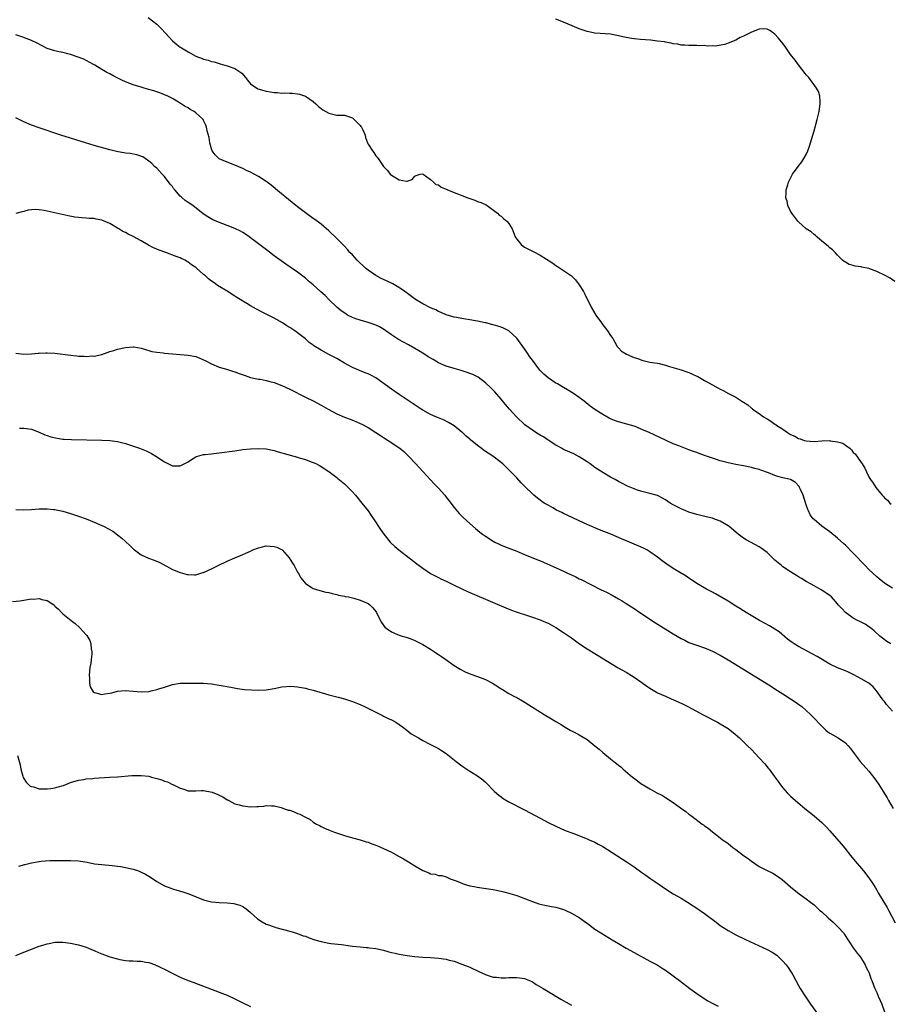
# Model space of a CAD drawing. Units: inches. Extents: x 2616000 to 2619000, y 1470000 to 1473000.
# Drawn here: x 2617788 to 2618010, y 1471583 to 1471834 of the extents above; entities that cross this region are included whole.
import ezdxf

# ---------------------------------------------------------------- set-up
doc = ezdxf.new("R2010")
doc.units = ezdxf.units.IN
doc.header["$MEASUREMENT"] = 0
doc.layers.add('LD26161470_10ft', color=70, linetype='Continuous')

msp = doc.modelspace()

# ---------------------------------------------------------------- linework, layer by layer
at = {"layer": 'LD26161470_10ft'}
for points, elevation in [([(2617820.82, 1471835), (2617823, 1471833.34), (2617824.18, 1471832.18), (2617825.22, 1471831), (2617827, 1471829.05), (2617828.13, 1471828.13), (2617829, 1471827.48), (2617829.31, 1471827.31), (2617831, 1471826.22), (2617833, 1471825.16), (2617834.58, 1471824.58), (2617835, 1471824.36), (2617836.11, 1471824.11), (2617837, 1471823.78), (2617837.66, 1471823.66), (2617839, 1471823.24), (2617839.21, 1471823.21), (2617841, 1471822.7), (2617841.53, 1471822.47), (2617843, 1471821.98), (2617844.77, 1471820.77), (2617845.69, 1471819.69), (2617846.2, 1471819), (2617847, 1471818.11), (2617848.56, 1471817), (2617848.84, 1471816.84), (2617850.34, 1471816.34), (2617851, 1471816.18), (2617852.04, 1471816.04), (2617853, 1471815.86), (2617853.85, 1471815.85), (2617855, 1471815.73), (2617855.77, 1471815.77), (2617857, 1471815.7), (2617857.7, 1471815.7), (2617859, 1471815.55), (2617859.45, 1471815.45), (2617861, 1471814.93), (2617862.17, 1471814.17), (2617863, 1471813.57), (2617863.66, 1471813), (2617864.33, 1471812.33), (2617865, 1471811.78), (2617865.45, 1471811.45), (2617866.22, 1471811), (2617867, 1471810.57), (2617869, 1471810.11), (2617871, 1471810.04), (2617873, 1471809.43), (2617873.47, 1471809), (2617875, 1471807.41), (2617875.18, 1471807.18), (2617875.33, 1471807), (2617875.64, 1471806.36), (2617876.24, 1471805), (2617876.36, 1471804.36), (2617876.87, 1471803), (2617877, 1471802.7), (2617878.11, 1471801), (2617878.5, 1471800.5), (2617879, 1471799.71), (2617879.35, 1471799.35), (2617879.62, 1471799), (2617881, 1471796.95), (2617881.94, 1471795.94), (2617882.67, 1471795), (2617883, 1471794.72), (2617885, 1471793.53), (2617886.8, 1471793.2), (2617887, 1471793.22), (2617888.32, 1471793.68), (2617889, 1471794.53), (2617889.3, 1471794.7), (2617890.32, 1471795), (2617891, 1471795.09), (2617891.04, 1471795.04), (2617891.13, 1471795), (2617893, 1471793.62), (2617893.76, 1471793), (2617894.37, 1471792.37), (2617895, 1471792.26), (2617895.69, 1471791.69), (2617897, 1471791.18), (2617897.12, 1471791.12), (2617899, 1471790.29), (2617900.12, 1471789.88), (2617901, 1471789.53), (2617902.55, 1471789), (2617903, 1471788.81), (2617904.32, 1471788.32), (2617905, 1471788.03), (2617905.79, 1471787.79), (2617907, 1471787.23), (2617907.17, 1471787.17), (2617907.48, 1471787), (2617910.11, 1471785), (2617910.56, 1471784.56), (2617911, 1471784.24), (2617911.65, 1471783.65), (2617912.48, 1471783), (2617913, 1471782.39), (2617913.8, 1471781), (2617914.64, 1471779), (2617915, 1471778.44), (2617916.16, 1471777), (2617916.63, 1471776.63), (2617917, 1471776.39), (2617919, 1471775.32), (2617919.22, 1471775.22), (2617921, 1471774.28), (2617924.23, 1471772.23), (2617925, 1471771.64), (2617925.41, 1471771.41), (2617927, 1471770.37), (2617929.01, 1471769.01), (2617930.01, 1471768.01), (2617931, 1471766.74), (2617932.03, 1471765), (2617932.37, 1471764.37), (2617934.06, 1471761), (2617935.23, 1471759), (2617936.63, 1471757), (2617936.8, 1471756.8), (2617937, 1471756.55), (2617937.7, 1471755.7), (2617938.17, 1471755), (2617939, 1471753.8), (2617939.53, 1471753), (2617940.06, 1471752.06), (2617940.7, 1471751), (2617941, 1471750.62), (2617941.82, 1471749.82), (2617943.05, 1471749), (2617944.46, 1471748.46), (2617945, 1471748.21), (2617945.93, 1471747.93), (2617947, 1471747.49), (2617949, 1471747), (2617951, 1471746.69), (2617951.38, 1471746.62), (2617953, 1471746.22), (2617954.09, 1471745.91), (2617956.99, 1471745.01), (2617958.5, 1471744.5), (2617959, 1471744.32), (2617959.93, 1471743.93), (2617961, 1471743.42), (2617961.28, 1471743.28), (2617963, 1471742.31), (2617965, 1471741.17), (2617966.44, 1471740.44), (2617967, 1471740.1), (2617967.75, 1471739.75), (2617969.1, 1471739), (2617971, 1471738.04), (2617972.52, 1471737), (2617973, 1471736.75), (2617974.07, 1471736.07), (2617975, 1471735.26), (2617975.15, 1471735.15), (2617975.28, 1471735), (2617977, 1471733.86), (2617978.1, 1471733), (2617978.68, 1471732.68), (2617979, 1471732.47), (2617979.94, 1471731.94), (2617981, 1471731.16), (2617981.1, 1471731.1), (2617981.22, 1471731), (2617983, 1471729.88), (2617984.24, 1471729), (2617985, 1471728.54), (2617986.04, 1471728.04), (2617987, 1471727.52), (2617987.4, 1471727.4), (2617988.45, 1471727), (2617989, 1471726.86), (2617991, 1471726.74), (2617993, 1471726.89), (2617995, 1471726.93), (2617995.11, 1471726.89), (2617997, 1471726.62), (2617998.31, 1471726.31), (2617999, 1471725.77), (2618000.1, 1471725), (2618000.58, 1471724.58), (2618001, 1471723.93), (2618001.53, 1471723.53), (2618003, 1471721.34), (2618003.27, 1471721), (2618003.94, 1471719.94), (2618004.36, 1471719), (2618005, 1471717.7), (2618005.26, 1471717.26), (2618005.39, 1471717), (2618006.08, 1471716.08), (2618006.75, 1471715), (2618008.4, 1471713), (2618008.7, 1471712.7), (2618009, 1471712.36), (2618009.74, 1471711.74), (2618010.34, 1471711), (2618010.7, 1471710.7)], 8790), ([(2618011.62, 1471767.62), (2618010.4, 1471768.4), (2618009.15, 1471769.15), (2618007, 1471770.18), (2618005, 1471770.89), (2618003.21, 1471771.21), (2618003, 1471771.3), (2618001.47, 1471771.47), (2618001, 1471771.7), (2617999.97, 1471771.97), (2617999, 1471772.5), (2617998.7, 1471772.7), (2617998.3, 1471773), (2617997.64, 1471773.64), (2617997, 1471774.28), (2617996.38, 1471775), (2617995.7, 1471775.7), (2617995, 1471776.21), (2617994.59, 1471776.59), (2617993, 1471777.92), (2617991.73, 1471779), (2617991.35, 1471779.35), (2617991, 1471779.6), (2617990.25, 1471780.25), (2617989, 1471781.08), (2617987, 1471782.79), (2617986.82, 1471783), (2617986.05, 1471784.05), (2617985.28, 1471785), (2617985, 1471785.54), (2617984.27, 1471787), (2617984.08, 1471788.08), (2617983.82, 1471789), (2617983.84, 1471790.16), (2617983.9, 1471791), (2617984.3, 1471792.3), (2617984.49, 1471793), (2617985.49, 1471795), (2617986.94, 1471797), (2617987.86, 1471798.14), (2617988.35, 1471799), (2617989, 1471800.05), (2617989.41, 1471801), (2617989.86, 1471802.14), (2617990.7, 1471805), (2617991, 1471806.09), (2617991.77, 1471809), (2617992.27, 1471811), (2617992.58, 1471813), (2617992.53, 1471813.47), (2617992.45, 1471815), (2617992.11, 1471816.11), (2617991.65, 1471817), (2617989.68, 1471819.68), (2617989, 1471820.35), (2617988.74, 1471820.74), (2617987, 1471822.89), (2617986.14, 1471824.14), (2617985, 1471825.58), (2617983.59, 1471827.59), (2617982.72, 1471828.72), (2617981.83, 1471829.83), (2617981, 1471830.76), (2617979.69, 1471831.69), (2617979, 1471832.05), (2617978.09, 1471832.09), (2617977, 1471832.06), (2617975, 1471831.3), (2617973, 1471830.28), (2617972.09, 1471829.91), (2617971, 1471829.27), (2617969, 1471828.45), (2617968.16, 1471828.16), (2617965.73, 1471827.73), (2617965, 1471827.78), (2617963.72, 1471827.72), (2617963, 1471827.84), (2617961.82, 1471827.82), (2617961, 1471827.86), (2617959.88, 1471827.88), (2617959, 1471827.84), (2617957.98, 1471827.98), (2617957, 1471827.99), (2617956.2, 1471828.2), (2617955, 1471828.33), (2617954.48, 1471828.48), (2617953, 1471828.72), (2617952.77, 1471828.77), (2617951, 1471829.01), (2617949.21, 1471829.21), (2617946.6, 1471829.4), (2617945, 1471829.56), (2617944.33, 1471829.67), (2617943, 1471829.91), (2617942.12, 1471830.12), (2617941, 1471830.36), (2617939, 1471830.74), (2617935, 1471831.05), (2617933, 1471831.47), (2617931, 1471832.15), (2617930.39, 1471832.39), (2617927, 1471833.86), (2617925, 1471834.59)], 8780), ([(2618011, 1471689.23), (2618009.91, 1471689.91), (2618009, 1471690.5), (2618007.64, 1471691.64), (2618007, 1471692.16), (2618005, 1471694.01), (2618004.01, 1471695), (2618001, 1471698.18), (2617999, 1471700.2), (2617998.57, 1471700.57), (2617997, 1471702.03), (2617995, 1471703.64), (2617993, 1471705.09), (2617991, 1471706.77), (2617990.77, 1471707), (2617990.02, 1471708.02), (2617989.54, 1471709), (2617989.37, 1471709.37), (2617989, 1471710.55), (2617988.17, 1471713), (2617987.52, 1471714.48), (2617987.31, 1471715), (2617987.2, 1471715.2), (2617986.25, 1471716.25), (2617984.98, 1471716.98), (2617983, 1471717.45), (2617981.76, 1471717.76), (2617981, 1471718.01), (2617979.31, 1471718.69), (2617977.37, 1471719.37), (2617977, 1471719.54), (2617975.83, 1471719.83), (2617975, 1471720.09), (2617974.23, 1471720.23), (2617973, 1471720.5), (2617971, 1471720.88), (2617969, 1471721.29), (2617967, 1471721.81), (2617965.84, 1471722.16), (2617965, 1471722.44), (2617963, 1471723.15), (2617961.67, 1471723.67), (2617961, 1471723.87), (2617960.19, 1471724.19), (2617959, 1471724.59), (2617956.43, 1471725.57), (2617955, 1471726.16), (2617953, 1471727.04), (2617948.81, 1471729), (2617947, 1471729.82), (2617945.66, 1471730.34), (2617945, 1471730.61), (2617943.16, 1471731.16), (2617941, 1471731.72), (2617940.03, 1471732.04), (2617939, 1471732.47), (2617938.64, 1471732.64), (2617937, 1471733.58), (2617934.93, 1471734.93), (2617933.78, 1471735.78), (2617932.23, 1471737), (2617931, 1471737.95), (2617929.49, 1471739), (2617927.94, 1471739.94), (2617927, 1471740.47), (2617925.41, 1471741.41), (2617925, 1471741.62), (2617923, 1471742.98), (2617921.94, 1471743.94), (2617920.94, 1471744.94), (2617919, 1471747.45), (2617918.35, 1471748.35), (2617917.57, 1471749.57), (2617916.54, 1471751), (2617915.91, 1471751.91), (2617915, 1471753.11), (2617913.01, 1471755.01), (2617911.66, 1471755.66), (2617911, 1471755.94), (2617910.15, 1471756.15), (2617909, 1471756.53), (2617908.6, 1471756.6), (2617907.19, 1471757), (2617906.94, 1471757.06), (2617905, 1471757.44), (2617904.43, 1471757.57), (2617903, 1471757.79), (2617901.93, 1471757.93), (2617899.64, 1471758.36), (2617899, 1471758.46), (2617897, 1471759.05), (2617895.67, 1471759.67), (2617895, 1471759.95), (2617894.32, 1471760.32), (2617893, 1471760.89), (2617891, 1471761.88), (2617889.13, 1471763), (2617886.76, 1471764.76), (2617886.45, 1471765), (2617885.6, 1471765.6), (2617883.34, 1471767), (2617883, 1471767.19), (2617881, 1471768.12), (2617880.37, 1471768.37), (2617879, 1471769.09), (2617877, 1471770.45), (2617876.33, 1471771), (2617874.23, 1471773), (2617873, 1471774.36), (2617872.39, 1471775), (2617871.76, 1471775.76), (2617871, 1471776.57), (2617869, 1471778.58), (2617867, 1471780.49), (2617865, 1471782.23), (2617863.41, 1471783.41), (2617863, 1471783.69), (2617861, 1471785.12), (2617859, 1471786.67), (2617854.39, 1471790.39), (2617852.21, 1471792.21), (2617851.2, 1471793), (2617851, 1471793.15), (2617849, 1471794.43), (2617847.94, 1471795), (2617847, 1471795.48), (2617845.96, 1471795.96), (2617845, 1471796.44), (2617843, 1471797.3), (2617841, 1471798.07), (2617839, 1471798.91), (2617838.88, 1471799), (2617837.92, 1471799.92), (2617837.18, 1471801), (2617837, 1471801.49), (2617836.61, 1471803), (2617836.39, 1471804.39), (2617835.91, 1471806.09), (2617835.72, 1471807), (2617835.53, 1471807.53), (2617835, 1471808.72), (2617834.84, 1471809), (2617833, 1471810.69), (2617832.59, 1471811), (2617831.52, 1471811.52), (2617831, 1471811.91), (2617830.27, 1471812.27), (2617829.26, 1471813), (2617829.09, 1471813.09), (2617828.61, 1471813.39), (2617827, 1471814.3), (2617825.65, 1471815), (2617825, 1471815.31), (2617823.76, 1471815.76), (2617823, 1471816.07), (2617822.28, 1471816.28), (2617821, 1471816.67), (2617819.76, 1471817), (2617819, 1471817.22), (2617817, 1471817.86), (2617815, 1471818.62), (2617814.12, 1471819), (2617812.04, 1471820.04), (2617811, 1471820.62), (2617810.23, 1471821), (2617809, 1471821.77), (2617807.17, 1471822.83), (2617806.85, 1471823), (2617805, 1471824.07), (2617804.36, 1471824.36), (2617802.93, 1471824.93), (2617801, 1471825.59), (2617800.25, 1471825.75), (2617799, 1471826.1), (2617797.66, 1471826.34), (2617797, 1471826.5), (2617795, 1471827.12), (2617792.45, 1471828.45), (2617791, 1471829.15), (2617789.66, 1471829.66), (2617789, 1471829.88), (2617787, 1471830.63)], 8800), ([(2618010.63, 1471675), (2618009.63, 1471675.63), (2618008.46, 1471676.46), (2618007.79, 1471677), (2618006.34, 1471678.34), (2618005.51, 1471679), (2618005.24, 1471679.24), (2618004.02, 1471680.02), (2618002.7, 1471680.7), (2618002.08, 1471681), (2618001, 1471681.61), (2617999.03, 1471683), (2617998.07, 1471684.07), (2617997.19, 1471685), (2617997, 1471685.27), (2617995.41, 1471687), (2617995, 1471687.38), (2617992.85, 1471688.85), (2617991, 1471689.83), (2617990.29, 1471690.29), (2617989, 1471690.97), (2617987.76, 1471691.76), (2617987, 1471692.18), (2617986.52, 1471692.52), (2617985.68, 1471693), (2617985, 1471693.41), (2617983, 1471694.73), (2617982.67, 1471695), (2617981, 1471696.44), (2617979, 1471698.4), (2617977.5, 1471699.5), (2617977, 1471699.81), (2617974.75, 1471701), (2617973.63, 1471701.63), (2617973, 1471702.05), (2617971.63, 1471703), (2617969.26, 1471705), (2617969, 1471705.18), (2617967, 1471706.34), (2617965.35, 1471707), (2617965, 1471707.11), (2617963.45, 1471707.45), (2617961, 1471708.05), (2617959, 1471708.7), (2617958.22, 1471709), (2617957, 1471709.51), (2617955, 1471710.56), (2617954.26, 1471711), (2617953, 1471711.84), (2617952.25, 1471712.25), (2617951, 1471712.88), (2617949, 1471713.45), (2617947, 1471713.93), (2617945.64, 1471714.36), (2617945, 1471714.59), (2617943.34, 1471715.34), (2617943, 1471715.48), (2617942.01, 1471716.01), (2617941, 1471716.52), (2617940.13, 1471717), (2617939, 1471717.63), (2617937, 1471718.8), (2617935.66, 1471719.66), (2617935, 1471720.1), (2617933.79, 1471721), (2617933, 1471721.55), (2617931, 1471722.82), (2617929.56, 1471723.56), (2617927, 1471724.71), (2617926.42, 1471725), (2617925.52, 1471725.52), (2617925, 1471725.78), (2617923, 1471727.04), (2617921.87, 1471727.87), (2617921, 1471728.31), (2617920.59, 1471728.59), (2617919.89, 1471729), (2617919, 1471729.6), (2617917.07, 1471731), (2617914.91, 1471733), (2617913.13, 1471735), (2617912.17, 1471736.17), (2617911, 1471737.55), (2617909.39, 1471739.39), (2617909, 1471739.81), (2617908.41, 1471740.41), (2617907, 1471741.72), (2617905.12, 1471743.12), (2617903.81, 1471743.81), (2617903, 1471744.11), (2617902.37, 1471744.37), (2617900.84, 1471744.84), (2617899, 1471745.32), (2617897, 1471745.94), (2617895, 1471746.85), (2617893.63, 1471747.63), (2617892.38, 1471748.38), (2617891, 1471749.25), (2617889, 1471750.46), (2617887.38, 1471751.38), (2617884.81, 1471752.81), (2617883, 1471753.97), (2617881.59, 1471755), (2617881.24, 1471755.24), (2617879.97, 1471755.97), (2617879, 1471756.44), (2617878.6, 1471756.6), (2617877, 1471757.14), (2617875, 1471757.68), (2617873.91, 1471758.09), (2617873, 1471758.39), (2617871.8, 1471759), (2617871.3, 1471759.3), (2617870.12, 1471760.12), (2617869.03, 1471761), (2617867, 1471763), (2617866.02, 1471764.02), (2617864.97, 1471764.97), (2617863, 1471766.7), (2617861.74, 1471767.74), (2617861, 1471768.4), (2617859, 1471769.95), (2617856, 1471772), (2617853, 1471774.17), (2617851.38, 1471775.38), (2617847, 1471778.78), (2617845.68, 1471779.68), (2617845, 1471780.13), (2617844.43, 1471780.43), (2617843, 1471781.14), (2617841, 1471781.92), (2617838.76, 1471782.76), (2617837.37, 1471783.37), (2617836.08, 1471784.08), (2617834.91, 1471784.91), (2617832.25, 1471787), (2617831, 1471787.8), (2617830.3, 1471788.3), (2617829.5, 1471789), (2617829.21, 1471789.21), (2617829, 1471789.42), (2617827.6, 1471791), (2617827.33, 1471791.33), (2617827, 1471791.82), (2617826.46, 1471792.46), (2617825, 1471794.43), (2617824.42, 1471795), (2617823.75, 1471795.75), (2617823, 1471796.52), (2617822.47, 1471797), (2617821.72, 1471797.72), (2617821, 1471798.36), (2617820.08, 1471799), (2617819.42, 1471799.42), (2617817.95, 1471799.95), (2617816.24, 1471800.24), (2617815, 1471800.38), (2617812.76, 1471800.76), (2617811, 1471801.2), (2617807, 1471802.32), (2617804.78, 1471803), (2617798.53, 1471805), (2617793, 1471806.83), (2617791, 1471807.54), (2617789, 1471808.38), (2617787, 1471809.39)], 8810), ([(2618011, 1471657.84), (2618009.54, 1471659.54), (2618009, 1471660.26), (2618008.66, 1471660.66), (2618008.42, 1471661), (2618006.99, 1471662.99), (2618006.06, 1471664.06), (2618004.96, 1471664.96), (2618003, 1471666.09), (2618001.13, 1471667.13), (2618001, 1471667.21), (2617999.77, 1471667.77), (2617999, 1471668.15), (2617997, 1471668.91), (2617995, 1471669.86), (2617991.79, 1471671.79), (2617990.51, 1471672.51), (2617987, 1471674.34), (2617985.91, 1471675), (2617985.36, 1471675.36), (2617984.24, 1471676.24), (2617982.06, 1471678.06), (2617981, 1471678.78), (2617979.62, 1471679.62), (2617978.33, 1471680.33), (2617977.06, 1471681), (2617973.67, 1471683), (2617973, 1471683.42), (2617972.04, 1471684.04), (2617971, 1471684.64), (2617969, 1471685.89), (2617965.82, 1471687.82), (2617965, 1471688.26), (2617963.53, 1471689), (2617961, 1471690.47), (2617960.17, 1471691), (2617959.49, 1471691.49), (2617959, 1471691.79), (2617958.31, 1471692.31), (2617955, 1471694.31), (2617953.38, 1471695.38), (2617952.21, 1471696.21), (2617951, 1471697.13), (2617949, 1471698.55), (2617948.24, 1471699), (2617947.43, 1471699.43), (2617946.05, 1471700.05), (2617945, 1471700.5), (2617943.82, 1471701), (2617941.81, 1471701.81), (2617939.02, 1471703), (2617936.18, 1471704.18), (2617933, 1471705.54), (2617931, 1471706.42), (2617927.89, 1471707.89), (2617927, 1471708.34), (2617926.54, 1471708.54), (2617925.21, 1471709.21), (2617924.23, 1471709.77), (2617923, 1471710.42), (2617922.04, 1471711), (2617921.42, 1471711.42), (2617921, 1471711.75), (2617920.28, 1471712.28), (2617919.39, 1471713), (2617919, 1471713.35), (2617917.14, 1471715.14), (2617916.17, 1471716.17), (2617915, 1471717.44), (2617913.5, 1471719), (2617913, 1471719.5), (2617912.22, 1471720.22), (2617911.42, 1471721), (2617908.88, 1471723), (2617907.7, 1471723.7), (2617906.5, 1471724.5), (2617905.89, 1471725), (2617905, 1471725.65), (2617903.18, 1471727.18), (2617903, 1471727.35), (2617902.09, 1471728.09), (2617901.16, 1471729), (2617901, 1471729.14), (2617899, 1471730.73), (2617898.59, 1471731), (2617897.59, 1471731.59), (2617896.25, 1471732.25), (2617895, 1471732.72), (2617894.33, 1471733), (2617893, 1471733.6), (2617891, 1471734.72), (2617890.56, 1471735), (2617885, 1471738.71), (2617883, 1471740.06), (2617878.98, 1471742.98), (2617877.68, 1471743.68), (2617877, 1471744.01), (2617876.28, 1471744.28), (2617874.85, 1471744.85), (2617873, 1471745.65), (2617871, 1471746.71), (2617869, 1471747.88), (2617867, 1471748.98), (2617865, 1471750.04), (2617863.16, 1471751.16), (2617863, 1471751.29), (2617861.99, 1471751.99), (2617861, 1471752.94), (2617859, 1471754.51), (2617858.32, 1471755), (2617857.5, 1471755.5), (2617857, 1471755.85), (2617856.27, 1471756.27), (2617855.18, 1471757), (2617853.77, 1471757.77), (2617853, 1471758.22), (2617851.17, 1471759.17), (2617851, 1471759.26), (2617849.8, 1471759.8), (2617849, 1471760.28), (2617848.5, 1471760.5), (2617847, 1471761.37), (2617846.02, 1471761.98), (2617845, 1471762.57), (2617844.31, 1471763), (2617843.48, 1471763.48), (2617843, 1471763.82), (2617842.25, 1471764.25), (2617841.14, 1471765), (2617838.57, 1471766.57), (2617838.01, 1471767), (2617837.39, 1471767.39), (2617837, 1471767.7), (2617836.25, 1471768.25), (2617835.51, 1471769), (2617835, 1471769.39), (2617833.21, 1471771), (2617833, 1471771.15), (2617831.85, 1471771.85), (2617831, 1471772.53), (2617830.69, 1471772.69), (2617830.27, 1471773), (2617829.39, 1471773.39), (2617829, 1471773.59), (2617828, 1471774), (2617825.36, 1471775), (2617823.6, 1471775.6), (2617823, 1471775.87), (2617822.2, 1471776.2), (2617820.89, 1471776.89), (2617819, 1471777.99), (2617817, 1471779.05), (2617815.7, 1471779.7), (2617815, 1471780.08), (2617814.38, 1471780.38), (2617813.3, 1471781), (2617813, 1471781.2), (2617811, 1471782.41), (2617809, 1471783.26), (2617807.53, 1471783.53), (2617807, 1471783.65), (2617805.72, 1471783.72), (2617805, 1471783.78), (2617803.86, 1471783.86), (2617803, 1471783.94), (2617802.06, 1471784.06), (2617800.36, 1471784.36), (2617795, 1471785.59), (2617794.27, 1471785.73), (2617793, 1471785.92), (2617792.02, 1471785.98), (2617791, 1471785.93), (2617790.19, 1471785.81), (2617789, 1471785.46), (2617788.62, 1471785.38), (2617787, 1471784.92)], 8820), ([(2617787, 1471749.31), (2617789, 1471749.03), (2617791, 1471749.08), (2617792.72, 1471749.28), (2617793, 1471749.27), (2617794.63, 1471749.37), (2617795, 1471749.38), (2617797, 1471749.27), (2617801, 1471748.73), (2617802.58, 1471748.58), (2617803, 1471748.52), (2617804.48, 1471748.48), (2617805, 1471748.42), (2617806.56, 1471748.56), (2617807, 1471748.54), (2617809, 1471748.98), (2617811, 1471749.68), (2617812.04, 1471749.96), (2617813, 1471750.32), (2617815, 1471750.75), (2617817, 1471750.89), (2617817.13, 1471750.87), (2617819, 1471750.56), (2617819.59, 1471750.41), (2617821.73, 1471749.73), (2617823, 1471749.53), (2617824.62, 1471749.38), (2617825, 1471749.3), (2617831, 1471748.76), (2617833, 1471748.39), (2617834.03, 1471748.03), (2617835, 1471747.61), (2617835.41, 1471747.41), (2617837, 1471746.53), (2617839, 1471745.68), (2617840.84, 1471745.16), (2617842.62, 1471744.62), (2617843, 1471744.52), (2617844.1, 1471744.1), (2617845.57, 1471743.57), (2617847, 1471743.09), (2617849, 1471742.66), (2617849.4, 1471742.6), (2617851, 1471742.29), (2617851.95, 1471742.05), (2617853, 1471741.76), (2617855, 1471740.99), (2617857, 1471740.05), (2617861, 1471738.06), (2617863, 1471737.09), (2617865, 1471736.03), (2617866.81, 1471735), (2617869, 1471733.81), (2617871, 1471732.89), (2617872.4, 1471732.4), (2617873, 1471732.15), (2617873.85, 1471731.85), (2617875, 1471731.35), (2617875.23, 1471731.23), (2617877, 1471730.25), (2617879, 1471728.99), (2617880.21, 1471728.21), (2617881, 1471727.73), (2617882.14, 1471727), (2617885.1, 1471725), (2617886.13, 1471724.13), (2617887.34, 1471723), (2617889.21, 1471721), (2617893.89, 1471715.89), (2617895, 1471714.76), (2617896.59, 1471713), (2617897, 1471712.49), (2617897.63, 1471711.63), (2617899, 1471709.89), (2617900.32, 1471708.32), (2617901.32, 1471707.32), (2617903, 1471705.74), (2617904.46, 1471704.46), (2617905.55, 1471703.55), (2617906.25, 1471703), (2617907, 1471702.49), (2617909, 1471701.24), (2617909.45, 1471701), (2617910.49, 1471700.5), (2617911, 1471700.27), (2617913, 1471699.46), (2617915, 1471698.69), (2617917, 1471697.89), (2617921.86, 1471695.86), (2617926.05, 1471694.05), (2617928.76, 1471692.76), (2617929, 1471692.63), (2617930.12, 1471692.12), (2617931, 1471691.64), (2617931.44, 1471691.44), (2617933.74, 1471690.26), (2617936.76, 1471688.76), (2617937, 1471688.64), (2617938.1, 1471688.1), (2617939.42, 1471687.42), (2617941, 1471686.56), (2617941.99, 1471685.99), (2617943, 1471685.36), (2617945, 1471684.03), (2617946.49, 1471683), (2617950.43, 1471680.43), (2617955, 1471677.59), (2617957, 1471676.4), (2617957.93, 1471675.93), (2617959, 1471675.41), (2617961, 1471674.66), (2617963, 1471673.99), (2617965, 1471673.19), (2617967, 1471672.15), (2617969, 1471670.97), (2617975, 1471667.31), (2617980.09, 1471664.09), (2617981, 1471663.54), (2617983, 1471662.28), (2617984.99, 1471661), (2617986.19, 1471660.19), (2617987.36, 1471659.36), (2617987.83, 1471659), (2617989, 1471658.01), (2617990.11, 1471657), (2617990.55, 1471656.55), (2617993, 1471653.97), (2617994.04, 1471653), (2617994.55, 1471652.55), (2617995, 1471652.23), (2617995.75, 1471651.75), (2617997.12, 1471651), (2617999, 1471649.7), (2617999.67, 1471649), (2618000.28, 1471648.28), (2618001.2, 1471647), (2618002.77, 1471645), (2618005, 1471642.47), (2618006.55, 1471640.55), (2618007.38, 1471639.38), (2618009.67, 1471635.67), (2618010.03, 1471635), (2618011.18, 1471633)], 8830), ([(2617787.92, 1471730.08), (2617789, 1471730.15), (2617791, 1471729.86), (2617793, 1471729.14), (2617794.44, 1471728.44), (2617795, 1471728.27), (2617795.91, 1471727.91), (2617797.53, 1471727.53), (2617799, 1471727.35), (2617799.32, 1471727.32), (2617801.23, 1471727.23), (2617809, 1471727.05), (2617811, 1471726.97), (2617813, 1471726.72), (2617814.36, 1471726.36), (2617815, 1471726.21), (2617818.62, 1471725), (2617820.34, 1471724.34), (2617821, 1471724.01), (2617821.69, 1471723.69), (2617822.81, 1471723), (2617825, 1471721.51), (2617826.71, 1471720.71), (2617827, 1471720.54), (2617828.53, 1471720.53), (2617829, 1471720.47), (2617830.69, 1471721.31), (2617831, 1471721.51), (2617831.88, 1471722.12), (2617833, 1471722.77), (2617833.16, 1471722.84), (2617835, 1471723.36), (2617835.38, 1471723.38), (2617837, 1471723.58), (2617837.63, 1471723.63), (2617839, 1471723.79), (2617843, 1471724.36), (2617845, 1471724.63), (2617847, 1471724.84), (2617849, 1471724.94), (2617851, 1471724.85), (2617853, 1471724.42), (2617854.07, 1471724.07), (2617855, 1471723.81), (2617855.61, 1471723.61), (2617859, 1471722.71), (2617859.44, 1471722.56), (2617861, 1471722.11), (2617862.44, 1471721.56), (2617863, 1471721.37), (2617863.83, 1471721), (2617864.6, 1471720.6), (2617865, 1471720.36), (2617867, 1471719.03), (2617869, 1471717.54), (2617869.28, 1471717.28), (2617871, 1471715.9), (2617871.92, 1471715), (2617873, 1471713.89), (2617873.79, 1471713), (2617875.46, 1471711), (2617877, 1471709), (2617877.8, 1471707.8), (2617878.39, 1471707), (2617880.2, 1471704.2), (2617881.01, 1471703.01), (2617882.67, 1471701), (2617882.83, 1471700.83), (2617883.85, 1471699.85), (2617884.89, 1471699), (2617887.48, 1471697), (2617889, 1471695.86), (2617889.47, 1471695.47), (2617890.07, 1471695), (2617891, 1471694.36), (2617893.01, 1471693.01), (2617894.31, 1471692.31), (2617895, 1471691.99), (2617895.65, 1471691.65), (2617897, 1471691.02), (2617899, 1471690.05), (2617902.43, 1471688.43), (2617909.41, 1471685.41), (2617912.23, 1471684.23), (2617913.66, 1471683.66), (2617915.13, 1471683.13), (2617917.73, 1471682.27), (2617919, 1471681.87), (2617921, 1471681.16), (2617922.51, 1471680.51), (2617923, 1471680.28), (2617923.84, 1471679.84), (2617925, 1471679.2), (2617927, 1471677.94), (2617929, 1471676.56), (2617931.07, 1471675.07), (2617933, 1471673.79), (2617935, 1471672.57), (2617939, 1471670.07), (2617940.94, 1471668.94), (2617943, 1471667.77), (2617945, 1471666.54), (2617947, 1471665.14), (2617948.24, 1471664.24), (2617949.44, 1471663.44), (2617950.7, 1471662.7), (2617951, 1471662.55), (2617953, 1471661.62), (2617954.49, 1471661), (2617956.23, 1471660.23), (2617957.58, 1471659.58), (2617958.73, 1471659), (2617962.8, 1471656.8), (2617966.29, 1471655), (2617967, 1471654.6), (2617969, 1471653.39), (2617969.58, 1471653), (2617970.34, 1471652.34), (2617971.94, 1471651), (2617973, 1471649.96), (2617974.02, 1471649), (2617975, 1471648), (2617975.92, 1471647), (2617977, 1471645.9), (2617978.39, 1471644.39), (2617979.3, 1471643.3), (2617979.52, 1471643), (2617980.81, 1471641.19), (2617981.82, 1471639.82), (2617982.38, 1471639), (2617983, 1471638.24), (2617984.08, 1471637), (2617985, 1471636.1), (2617986.23, 1471635), (2617988.6, 1471633), (2617991, 1471631.09), (2617993, 1471629.41), (2617994.19, 1471628.19), (2617995, 1471627.29), (2617997.91, 1471623.91), (2617998.83, 1471622.83), (2618000.27, 1471621), (2618001.49, 1471619.49), (2618003.62, 1471617), (2618004.24, 1471616.24), (2618005.18, 1471615), (2618005.91, 1471613.91), (2618006.67, 1471612.67), (2618007, 1471612.08), (2618007.41, 1471611.41), (2618007.63, 1471611), (2618008.55, 1471609.45), (2618009.66, 1471607.66), (2618009.98, 1471607), (2618011.76, 1471603.76)], 8840), ([(2617787, 1471709.36), (2617789, 1471709.23), (2617791, 1471709.33), (2617793, 1471709.49), (2617795, 1471709.52), (2617796.65, 1471709.35), (2617797, 1471709.33), (2617797.29, 1471709.29), (2617799, 1471708.91), (2617801, 1471708.3), (2617803, 1471707.63), (2617805, 1471706.92), (2617807, 1471706.14), (2617809, 1471705.27), (2617809.57, 1471705), (2617810.51, 1471704.51), (2617811.77, 1471703.77), (2617813, 1471702.9), (2617814.05, 1471702.05), (2617815, 1471701.2), (2617816.12, 1471700.12), (2617817.16, 1471699.16), (2617817.35, 1471699), (2617819, 1471697.8), (2617820.93, 1471696.93), (2617822.38, 1471696.38), (2617823.78, 1471695.78), (2617827, 1471694.05), (2617829, 1471693.28), (2617830.77, 1471692.77), (2617831, 1471692.72), (2617832.67, 1471692.67), (2617833, 1471692.68), (2617834.79, 1471693.21), (2617835, 1471693.26), (2617837, 1471694.16), (2617838.67, 1471695), (2617841, 1471696.13), (2617842.98, 1471697.02), (2617844.4, 1471697.6), (2617845, 1471697.82), (2617845.81, 1471698.19), (2617847, 1471698.73), (2617847.53, 1471699), (2617849, 1471699.59), (2617849.71, 1471699.71), (2617851, 1471700.02), (2617851.99, 1471699.99), (2617853, 1471699.91), (2617853.73, 1471699.73), (2617855.04, 1471699.04), (2617856.81, 1471697), (2617857.67, 1471695.67), (2617858.09, 1471695), (2617859, 1471693.33), (2617859.22, 1471693), (2617859.86, 1471691.86), (2617861, 1471690.43), (2617862.46, 1471689.54), (2617863, 1471689.17), (2617864.65, 1471688.65), (2617866.25, 1471688.25), (2617867, 1471688.11), (2617867.86, 1471687.86), (2617869, 1471687.65), (2617869.49, 1471687.49), (2617871, 1471687.22), (2617871.16, 1471687.16), (2617872, 1471687), (2617873.34, 1471686.66), (2617875, 1471686.16), (2617877, 1471685.3), (2617877.45, 1471685), (2617878.2, 1471684.2), (2617879, 1471683.25), (2617879.17, 1471683), (2617879.38, 1471682.62), (2617880.48, 1471680.48), (2617881.31, 1471679.31), (2617881.66, 1471679), (2617883, 1471678.08), (2617884.57, 1471677.43), (2617885, 1471677.23), (2617885.75, 1471677), (2617886.72, 1471676.72), (2617887, 1471676.62), (2617888.23, 1471676.23), (2617889, 1471675.88), (2617891, 1471674.87), (2617893, 1471673.65), (2617893.97, 1471673), (2617894.57, 1471672.57), (2617895, 1471672.31), (2617895.76, 1471671.76), (2617896.91, 1471671), (2617899, 1471669.5), (2617900.54, 1471668.54), (2617901.87, 1471667.87), (2617903.29, 1471667.29), (2617905, 1471666.7), (2617907, 1471665.95), (2617908.83, 1471665), (2617910.16, 1471664.16), (2617911, 1471663.53), (2617911.35, 1471663.35), (2617913, 1471662.3), (2617914.46, 1471661.54), (2617915, 1471661.29), (2617916.51, 1471660.51), (2617918.81, 1471659), (2617922.02, 1471657), (2617923.88, 1471655.88), (2617925, 1471655.15), (2617926.38, 1471654.38), (2617927, 1471653.98), (2617928.69, 1471653), (2617930.21, 1471652.21), (2617931, 1471651.76), (2617933, 1471650.56), (2617935, 1471649.01), (2617936.09, 1471648.09), (2617937, 1471647.26), (2617939, 1471645.65), (2617939.82, 1471645), (2617940.5, 1471644.5), (2617941, 1471644.05), (2617941.58, 1471643.58), (2617942.22, 1471643), (2617944.62, 1471641), (2617945, 1471640.7), (2617945.99, 1471639.98), (2617947, 1471639.21), (2617947.31, 1471639), (2617949, 1471637.97), (2617950.78, 1471637), (2617952.25, 1471636.25), (2617953, 1471635.81), (2617955, 1471634.48), (2617956.89, 1471633.11), (2617958.19, 1471632.19), (2617959, 1471631.55), (2617959.76, 1471631), (2617962.42, 1471629), (2617962.76, 1471628.76), (2617963, 1471628.56), (2617963.91, 1471627.91), (2617965, 1471627.01), (2617967, 1471625.48), (2617967.58, 1471625), (2617968.42, 1471624.42), (2617969, 1471623.99), (2617970.26, 1471623), (2617971, 1471622.5), (2617973, 1471620.99), (2617974.16, 1471620.16), (2617975, 1471619.51), (2617977, 1471618.19), (2617979, 1471617.12), (2617980.42, 1471616.42), (2617981.68, 1471615.68), (2617982.86, 1471614.86), (2617985, 1471612.98), (2617987.18, 1471611.18), (2617989, 1471609.9), (2617990.06, 1471609), (2617991, 1471608.34), (2617991.7, 1471607.7), (2617992.38, 1471607), (2617993, 1471606.53), (2617994.61, 1471605), (2617995.9, 1471603.9), (2617997, 1471602.85), (2617998.65, 1471601), (2617998.8, 1471600.8), (2618001, 1471597.41), (2618002.03, 1471596.03), (2618002.83, 1471595), (2618004.08, 1471593), (2618004.35, 1471592.35), (2618005.05, 1471591), (2618005.51, 1471589.51), (2618005.74, 1471589), (2618006.06, 1471588.06), (2618006.5, 1471587), (2618007, 1471585.94), (2618007.41, 1471585), (2618007.91, 1471583.91), (2618008.28, 1471583), (2618009, 1471581.02)], 8850), ([(2617786.18, 1471685.82), (2617787.99, 1471686.01), (2617789, 1471686.18), (2617790.45, 1471686.45), (2617791, 1471686.5), (2617791.55, 1471686.45), (2617793, 1471686.6), (2617793.65, 1471686.35), (2617795, 1471686.11), (2617796.68, 1471685), (2617796.86, 1471684.86), (2617797, 1471684.69), (2617797.89, 1471683.89), (2617798.7, 1471683), (2617799, 1471682.73), (2617801.11, 1471681), (2617802.18, 1471680.18), (2617803.24, 1471679.24), (2617803.47, 1471679), (2617805, 1471677.31), (2617805.14, 1471677.14), (2617805.9, 1471675.9), (2617806.18, 1471675), (2617806.25, 1471673.75), (2617806.42, 1471673), (2617806.43, 1471672.43), (2617806.22, 1471671), (2617806.13, 1471670.13), (2617805.91, 1471669), (2617805.72, 1471667), (2617805.82, 1471666.18), (2617805.82, 1471665), (2617806.02, 1471664.02), (2617806.76, 1471662.76), (2617807, 1471662.59), (2617807.46, 1471662.54), (2617809, 1471662.07), (2617809.77, 1471662.23), (2617811, 1471662.4), (2617811.49, 1471662.51), (2617813, 1471662.93), (2617815, 1471663.11), (2617817, 1471662.92), (2617819, 1471662.75), (2617821, 1471662.88), (2617821.6, 1471663), (2617823, 1471663.34), (2617823.52, 1471663.52), (2617825, 1471664), (2617827, 1471664.62), (2617829, 1471664.96), (2617831, 1471665.02), (2617834.97, 1471664.97), (2617837, 1471664.82), (2617839, 1471664.5), (2617841.94, 1471663.94), (2617843.64, 1471663.64), (2617845.4, 1471663.4), (2617847.25, 1471663.25), (2617849, 1471663.2), (2617851, 1471663.32), (2617853, 1471663.65), (2617855, 1471664.03), (2617856.1, 1471664.1), (2617857, 1471664.2), (2617858.11, 1471664.11), (2617859, 1471664.07), (2617861, 1471663.7), (2617861.54, 1471663.54), (2617863, 1471663.18), (2617867, 1471662.02), (2617868.35, 1471661.65), (2617869.4, 1471661.4), (2617870.99, 1471660.99), (2617873, 1471660.31), (2617873.92, 1471659.92), (2617875, 1471659.52), (2617875.35, 1471659.35), (2617876.13, 1471659), (2617877.81, 1471658.19), (2617880.68, 1471656.68), (2617881, 1471656.54), (2617882.02, 1471656.02), (2617883, 1471655.62), (2617884.11, 1471655), (2617885, 1471654.45), (2617885.8, 1471653.8), (2617886.9, 1471653), (2617888.07, 1471652.07), (2617889, 1471651.49), (2617889.89, 1471651), (2617890.56, 1471650.56), (2617891, 1471650.32), (2617893, 1471649.3), (2617893.62, 1471649), (2617895, 1471648.26), (2617895.78, 1471647.78), (2617896.98, 1471647), (2617899.51, 1471645), (2617901, 1471643.84), (2617903, 1471642.54), (2617905, 1471641.32), (2617906.31, 1471640.31), (2617907, 1471639.68), (2617909.34, 1471637.34), (2617910.4, 1471636.4), (2617911, 1471635.94), (2617911.55, 1471635.55), (2617913, 1471634.67), (2617917, 1471632.64), (2617921, 1471630.46), (2617923, 1471629.39), (2617925, 1471628.41), (2617927.38, 1471627.38), (2617929.34, 1471626.66), (2617932.59, 1471625.41), (2617933, 1471625.24), (2617933.5, 1471625), (2617935, 1471624.36), (2617935.84, 1471623.84), (2617937, 1471623.23), (2617940.6, 1471621), (2617942.03, 1471620.03), (2617943.26, 1471619.26), (2617945, 1471618.06), (2617947, 1471616.62), (2617947.96, 1471615.96), (2617949, 1471615.19), (2617950.31, 1471614.31), (2617952.17, 1471613), (2617953, 1471612.45), (2617955, 1471611.18), (2617957, 1471610.02), (2617958.66, 1471609), (2617960.06, 1471608.06), (2617961, 1471607.47), (2617963, 1471606.18), (2617965.94, 1471603.94), (2617967, 1471603.05), (2617969, 1471601.79), (2617971, 1471600.72), (2617973.5, 1471599.5), (2617974.56, 1471599), (2617979, 1471596.95), (2617980.26, 1471596.26), (2617981.47, 1471595.47), (2617983, 1471594), (2617983.85, 1471593), (2617984.36, 1471592.36), (2617985, 1471591.37), (2617985.17, 1471591.17), (2617985.53, 1471590.47), (2617986.34, 1471589), (2617987, 1471587.73), (2617987.4, 1471587), (2617988.68, 1471585), (2617990.1, 1471583), (2617992.16, 1471580.16)], 8860), ([(2617787.46, 1471646.54), (2617788.13, 1471644.13), (2617788.28, 1471643), (2617788.8, 1471641.2), (2617788.91, 1471640.91), (2617789.68, 1471639.68), (2617790.35, 1471639), (2617790.69, 1471638.69), (2617791, 1471638.57), (2617791.53, 1471638.46), (2617793, 1471637.99), (2617794, 1471638), (2617795, 1471637.96), (2617795.92, 1471638.08), (2617797, 1471638.25), (2617798.77, 1471638.77), (2617799.14, 1471638.86), (2617801, 1471639.57), (2617803, 1471640.17), (2617804.39, 1471640.39), (2617805, 1471640.51), (2617806.65, 1471640.65), (2617807, 1471640.7), (2617810.93, 1471640.93), (2617813, 1471641.08), (2617816.64, 1471641.36), (2617817, 1471641.38), (2617819, 1471641.43), (2617821, 1471641.2), (2617821.69, 1471641), (2617823, 1471640.66), (2617824.28, 1471640.28), (2617825, 1471639.98), (2617825.8, 1471639.8), (2617827, 1471639.13), (2617827.11, 1471639.11), (2617827.29, 1471639), (2617829, 1471638.15), (2617829.92, 1471637.92), (2617831, 1471637.48), (2617832.48, 1471637.52), (2617833, 1471637.49), (2617834.41, 1471637.59), (2617835, 1471637.56), (2617837.16, 1471637.16), (2617838.58, 1471636.58), (2617839, 1471636.34), (2617839.93, 1471635.93), (2617841, 1471635.22), (2617841.16, 1471635.16), (2617841.47, 1471635), (2617843, 1471634.18), (2617844.11, 1471633.89), (2617845, 1471633.61), (2617847, 1471633.42), (2617848.55, 1471633.45), (2617849, 1471633.5), (2617850.4, 1471633.6), (2617851, 1471633.7), (2617852.34, 1471633.66), (2617853, 1471633.61), (2617854.78, 1471633.22), (2617855, 1471633.15), (2617856.58, 1471632.58), (2617857, 1471632.5), (2617858.1, 1471632.1), (2617859, 1471631.71), (2617859.55, 1471631.55), (2617861, 1471630.73), (2617862.19, 1471630.19), (2617863, 1471629.5), (2617863.85, 1471629), (2617864.6, 1471628.6), (2617865, 1471628.35), (2617865.92, 1471627.92), (2617867.31, 1471627.31), (2617868.19, 1471627), (2617871, 1471626.1), (2617873, 1471625.51), (2617875, 1471624.95), (2617876.49, 1471624.49), (2617877, 1471624.35), (2617877.97, 1471623.97), (2617879, 1471623.63), (2617879.43, 1471623.43), (2617881, 1471622.76), (2617883, 1471621.78), (2617885, 1471620.7), (2617886.08, 1471620.08), (2617887.33, 1471619.33), (2617889, 1471618.28), (2617891, 1471617.12), (2617892.54, 1471616.54), (2617893, 1471616.29), (2617894.16, 1471616.16), (2617895, 1471615.88), (2617895.83, 1471615.83), (2617897, 1471615.52), (2617898.01, 1471615), (2617899.5, 1471614.5), (2617901.6, 1471613.6), (2617903, 1471613.25), (2617904.14, 1471613), (2617904.86, 1471612.86), (2617906.59, 1471612.59), (2617909, 1471612.24), (2617911, 1471611.85), (2617911.67, 1471611.67), (2617913, 1471611.34), (2617913.25, 1471611.25), (2617915, 1471610.7), (2617915.45, 1471610.55), (2617919, 1471609.19), (2617920.62, 1471608.62), (2617922.23, 1471608.23), (2617923, 1471608.1), (2617923.91, 1471607.91), (2617925, 1471607.72), (2617925.57, 1471607.57), (2617927, 1471607.14), (2617927.35, 1471607), (2617929, 1471606.22), (2617931, 1471605.11), (2617932.21, 1471604.21), (2617933.39, 1471603.39), (2617935, 1471602.16), (2617936.94, 1471600.94), (2617939.43, 1471599.43), (2617941, 1471598.45), (2617943, 1471597.29), (2617945, 1471596.17), (2617949, 1471593.99), (2617950.88, 1471593), (2617952.2, 1471592.2), (2617953, 1471591.67), (2617955, 1471590.21), (2617956.57, 1471589), (2617959.23, 1471587), (2617961, 1471585.73), (2617962.62, 1471584.62), (2617963.86, 1471583.86), (2617965.15, 1471583.15), (2617966.48, 1471582.48)], 8870), ([(2617787.79, 1471618.21), (2617789.31, 1471618.69), (2617791, 1471619.12), (2617793, 1471619.45), (2617793.51, 1471619.51), (2617795.65, 1471619.65), (2617797, 1471619.65), (2617797.69, 1471619.69), (2617799, 1471619.71), (2617801, 1471619.72), (2617803, 1471619.57), (2617803.5, 1471619.5), (2617805.22, 1471619.22), (2617807.13, 1471618.87), (2617809, 1471618.63), (2617811.59, 1471618.41), (2617813, 1471618.25), (2617813.87, 1471618.13), (2617815, 1471617.93), (2617817, 1471617.46), (2617818.33, 1471617), (2617818.82, 1471616.82), (2617820.15, 1471616.15), (2617821.39, 1471615.39), (2617823, 1471614.34), (2617825, 1471613.25), (2617826.6, 1471612.6), (2617827, 1471612.47), (2617828.11, 1471612.11), (2617829.66, 1471611.66), (2617831.17, 1471611.17), (2617835, 1471609.64), (2617837, 1471609.15), (2617838.95, 1471608.95), (2617841, 1471608.87), (2617842.68, 1471608.68), (2617843, 1471608.63), (2617844.24, 1471608.24), (2617845, 1471607.89), (2617845.56, 1471607.56), (2617846.28, 1471607), (2617847, 1471606.4), (2617848.8, 1471604.8), (2617849.99, 1471603.99), (2617851, 1471603.46), (2617851.32, 1471603.32), (2617853, 1471602.71), (2617853.42, 1471602.58), (2617857, 1471601.59), (2617859, 1471601), (2617860.47, 1471600.47), (2617861, 1471600.32), (2617861.95, 1471599.95), (2617863.44, 1471599.44), (2617865, 1471598.96), (2617867, 1471598.55), (2617867.51, 1471598.49), (2617870.21, 1471598.21), (2617873, 1471597.82), (2617875, 1471597.59), (2617876.52, 1471597.48), (2617877, 1471597.43), (2617877.37, 1471597.37), (2617879, 1471597.18), (2617881, 1471596.74), (2617882.36, 1471596.36), (2617883, 1471596.22), (2617883.98, 1471595.98), (2617885, 1471595.78), (2617887, 1471595.43), (2617889, 1471595.15), (2617891, 1471594.97), (2617893, 1471594.87), (2617895, 1471594.74), (2617897, 1471594.45), (2617897.76, 1471594.24), (2617899, 1471593.93), (2617901, 1471593.21), (2617902.57, 1471592.57), (2617903, 1471592.42), (2617905.35, 1471591.35), (2617907, 1471590.56), (2617907.67, 1471590.33), (2617909, 1471589.92), (2617909.84, 1471589.84), (2617911, 1471589.69), (2617912.25, 1471589.75), (2617913, 1471589.76), (2617914.19, 1471589.81), (2617915, 1471589.8), (2617916.4, 1471589.6), (2617917, 1471589.5), (2617918.23, 1471589), (2617919, 1471588.65), (2617920.01, 1471588.01), (2617921.79, 1471587), (2617923, 1471586.23), (2617926.29, 1471584.29), (2617929, 1471582.73)], 8880), ([(2617787, 1471595.43), (2617789, 1471596.26), (2617791, 1471597.07), (2617793, 1471597.83), (2617793.91, 1471598.09), (2617795, 1471598.43), (2617795.5, 1471598.5), (2617797, 1471598.78), (2617799, 1471598.81), (2617801, 1471598.55), (2617803, 1471598.13), (2617805, 1471597.54), (2617806.77, 1471596.77), (2617807, 1471596.69), (2617808.16, 1471596.16), (2617809, 1471595.84), (2617811, 1471595.1), (2617813, 1471594.53), (2617813.6, 1471594.4), (2617815, 1471594.16), (2617815.92, 1471594.07), (2617817, 1471594.05), (2617818, 1471594), (2617819, 1471593.98), (2617820.25, 1471593.75), (2617821, 1471593.6), (2617822.65, 1471593), (2617822.89, 1471592.89), (2617823, 1471592.86), (2617824.23, 1471592.23), (2617825, 1471591.91), (2617826.78, 1471591), (2617829, 1471589.91), (2617829.63, 1471589.63), (2617831, 1471589.04), (2617832.48, 1471588.48), (2617839, 1471586.07), (2617841, 1471585.28), (2617843, 1471584.37), (2617845, 1471583.35), (2617847, 1471582.37)], 8890)]:
    msp.add_lwpolyline(points, dxfattribs=dict(at, elevation=elevation))

doc.saveas('drawing.dxf')
